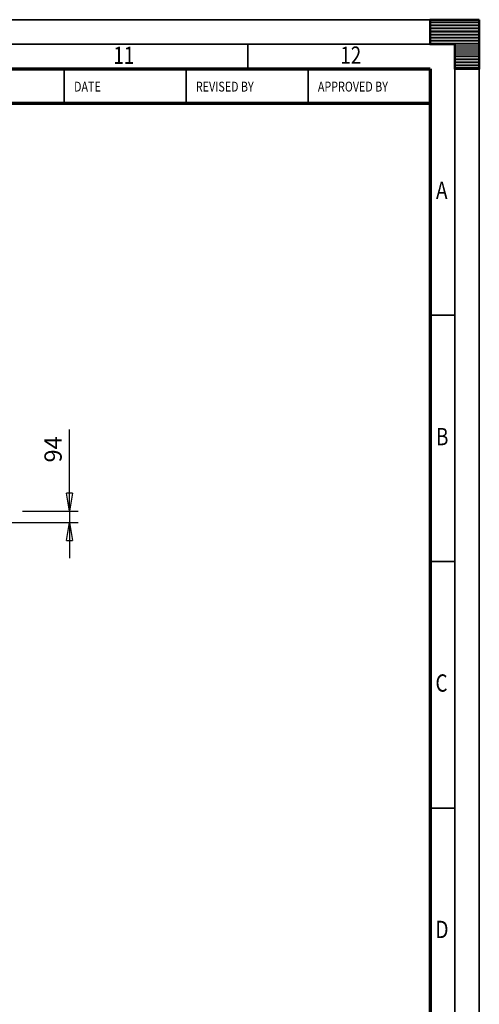
# Model space of a CAD drawing. Units: millimetres. Extents: x 0 to 24042, y 0 to 16800.
# Drawn here: x 20028 to 23760, y 8808 to 16800 of the extents above; entities that cross this region are included whole.
import ezdxf
from ezdxf.enums import TextEntityAlignment as Align

# ---------------------------------------------------------------- set-up
doc = ezdxf.new("R2010")
doc.units = ezdxf.units.MM
doc.header["$MEASUREMENT"] = 0
doc.layers.add('(6) Dimensions', color=7, linetype='Continuous', lineweight=35)
doc.layers.add('(9) Sheet', color=7, linetype='Continuous', lineweight=35)
doc.styles.add('Arial', font='ARIAL.TTF')
doc.dimstyles.new('Vertex Style', dxfattribs={"dimscale": 40, "dimtxt": 0.18, "dimasz": 3.6, "dimexe": 1.8, "dimexo": 0.0625, "dimgap": 1.7, "dimtad": 1, "dimdec": 1, "dimdsep": 46, "dimtxsty": 'Arial', "dimblk1": 'CLOSED', "dimblk2": 'CLOSED', "dimsah": 1, "dimcen": 0.09, "dimdle": 1.8, "dimclrd": 9, "dimclre": 9, "dimadec": 1, "dimazin": 2, "dimtfac": 0.65, "dimtdec": 4, "dimtmove": 0, "dimatfit": 3, "dimfxl": 0, "dimtolj": 1, "dimtzin": 0, "dimlwd": 25, "dimlwe": 25, "dimarcsym": 0})

# ---------------------------------------------------------------- blocks, each defined once
blk = doc.blocks.new('_Closed')
at = {"color": 0, "linetype": 'ByBlock', "lineweight": -2}
for p, q in [((-1, 0.166667), (0, 0)), ((-1, 0.166667), (-1, -0.166667)), ((0, 0), (-1, -0.166667)), ((0, 0), (-1, 0))]:
    blk.add_line(p, q, dxfattribs=at)
blk = doc.blocks.new('*D2280')
at = {"layer": '(6) Dimensions', "color": 9, "lineweight": 25}
for p, q in [((20432, 12811.9), (20432, 13473)), ((20432, 12955.9), (20432, 13099.9)), ((20052, 12811.9), (20504, 12811.9)), ((20432, 12811.9), (20432, 12717.9)), ((19825, 12717.9), (20504, 12717.9)), ((20432, 12573.9), (20432, 12429.9))]:
    blk.add_line(p, q, dxfattribs=at)
at = {"layer": 'Defpoints', "color": 0}
for p in [(19932, 12811.9), (19705, 12717.9), (20431.2, 12717.9)]:
    blk.add_point(p, dxfattribs=at)
at = {"layer": '(6) Dimensions', "color": 9, "lineweight": 25, "xscale": 144, "yscale": 144, "zscale": 144}
for p, rotation in [((20432, 12811.9), 270), ((20432, 12717.9), 90)]:
    blk.add_blockref('_Closed', p, dxfattribs=dict(at, rotation=rotation))
at = {"layer": '(6) Dimensions', "color": 0, "lineweight": 35, "insert": (20299.3, 13311.9), "char_height": 140, "attachment_point": 5, "rotation": 90, "style": 'Arial'}
blk.add_mtext('\\A1;94', dxfattribs=at)
blk = doc.blocks.new('HATCH_21_6c257831-9ed3-4b9b-a764-c94fec908711')
at = {"layer": '(9) Sheet', "color": 0, "lineweight": 9}
for p, q in [((23760, 16800), (23360, 16800)), ((23760, 16788), (23360, 16788)), ((23760, 16776), (23360, 16776)), ((23760, 16764), (23360, 16764)), ((23760, 16752), (23360, 16752)), ((23760, 16740), (23360, 16740)), ((23760, 16728), (23360, 16728)), ((23760, 16716), (23360, 16716)), ((23760, 16704), (23360, 16704)), ((23760, 16692), (23360, 16692)), ((23760, 16680), (23360, 16680)), ((23760, 16668), (23360, 16668)), ((23760, 16656), (23360, 16656)), ((23760, 16644), (23360, 16644)), ((23760, 16632), (23360, 16632)), ((23760, 16620), (23360, 16620)), ((23760, 16608), (23360, 16608)), ((23760, 16596), (23560, 16596)), ((23760, 16584), (23560, 16584)), ((23760, 16572), (23560, 16572)), ((23760, 16560), (23560, 16560)), ((23760, 16548), (23560, 16548)), ((23760, 16536), (23560, 16536)), ((23760, 16524), (23560, 16524)), ((23760, 16512), (23560, 16512)), ((23760, 16500), (23560, 16500)), ((23760, 16488), (23560, 16488)), ((23760, 16476), (23560, 16476)), ((23760, 16464), (23560, 16464)), ((23760, 16452), (23560, 16452)), ((23760, 16440), (23560, 16440)), ((23760, 16428), (23560, 16428)), ((23760, 16416), (23560, 16416)), ((23760, 16404), (23560, 16404))]:
    blk.add_line(p, q, dxfattribs=at)
blk = doc.blocks.new('GROUP_0_a1743fc0-36e5-4584-a84a-24057ddea8a6')
at = {"layer": '(9) Sheet', "color": 7, "lineweight": 35, "ltscale": 120}
for p, q in [((200, 16800), (23760, 16800)), ((23760, 0), (23760, 16800)), ((23560, 16600), (600, 16600)), ((21880, 16403), (21880, 16601)), ((23560, 16600), (23560, 200)), ((15979.2, 16402), (23360, 16402)), ((15979.2, 16402), (23360, 16402)), ((15979.2, 16402), (23360, 16402)), ((20390, 16122), (20390, 16402)), ((21378.8, 16122), (21378.8, 16402)), ((22369.4, 16122), (22369.4, 16402)), ((23560, 14401), (23360, 14401)), ((23560, 12401), (23360, 12401)), ((23560, 10401), (23360, 10401))]:
    blk.add_line(p, q, dxfattribs=at)
at = {"layer": '(9) Sheet', "color": 7, "linetype": 'Continuous', "lineweight": 50, "ltscale": 120}
for p, q in [((23760, 16800), (23360, 16800)), ((23360, 16800), (23360, 16600)), ((23560, 16800), (23760, 16800)), ((23760, 16400), (23760, 16800)), ((23760, 16800), (23760, 16600)), ((23360, 16600), (23560, 16600)), ((23560, 16600), (23560, 16400)), ((23560, 16400), (23760, 16400))]:
    blk.add_line(p, q, dxfattribs=at)
at = {"layer": '(9) Sheet', "color": 7, "lineweight": 70, "ltscale": 120}
for p, q in [((800, 16402), (23360, 16402)), ((23360, 16402), (23360, 400))]:
    blk.add_line(p, q, dxfattribs=at)
at = {"layer": '(9) Sheet', "color": 7, "linetype": 'Continuous', "lineweight": 70, "ltscale": 120}
blk.add_line((15979.2, 16122), (23360, 16122), dxfattribs=at)
at = {"layer": '(9) Sheet', "color": 7, "linetype": 'Continuous', "lineweight": 50, "ltscale": 120}
blk.add_lwpolyline([(23760, 16800), (23760, 16400), (23560, 16400), (23560, 16600), (23360, 16600), (23360, 16800)], close=True, dxfattribs=at)
at = {"layer": '(9) Sheet', "color": 7, "linetype": 'ByBlock'}
blk.add_blockref('HATCH_21_6c257831-9ed3-4b9b-a764-c94fec908711', (0, 0), dxfattribs=at)
at = {"layer": '(9) Sheet', "color": 7, "lineweight": 35, "style": 'Arial', "width": 0.8}
for s, height, p in [('11', 140, (20789.1, 16397.4)), ('12', 140, (22631.5, 16398.4)), ('APPROVED BY', 80, (22449.4, 16191.7)), ('A', 140, (23408.8, 15302.1)), ('B', 140, (23408.8, 13302.1)), ('C', 140, (23404.4, 11302.1)), ('D', 140, (23404.4, 9302.1))]:
    blk.add_text(s, height=height, dxfattribs=at).set_placement(p, align=Align.BOTTOM_LEFT)
for s, p in [('DATE', (20470, 16191.7)), ('REVISED BY', (21458.8, 16191.7))]:
    blk.add_text(s, height=80, rotation=360, dxfattribs=at).set_placement(p, align=Align.BOTTOM_LEFT)

msp = doc.modelspace()

# ---------------------------------------------------------------- block references
at = {"color": 7, "linetype": 'ByBlock'}
msp.add_blockref('GROUP_0_a1743fc0-36e5-4584-a84a-24057ddea8a6', (0, 0), dxfattribs=at)

# ---------------------------------------------------------------- dimensions: what is measured, and where the dimension line sits
at = {"layer": '(6) Dimensions', "color": 7, "lineweight": 35}
dim = msp.add_linear_dim(base=(20432.04, 12717.9), p1=(19932.04, 12811.9), p2=(19705.04, 12717.9), angle=90, dimstyle='Vertex Style', override={"dimtxt": 3.5, "dimexo": 3, "dimgap": 1.53125, "dimdec": 0, "dimtxsty": 'Arial', "dimcen": 0}, dxfattribs=at)
dim.commit()
dim.dimension.update_dxf_attribs({"geometry": '*D2280', "text_midpoint": (20432.04, 13311.9), "dimtype": 160})

doc.saveas('drawing.dxf')
